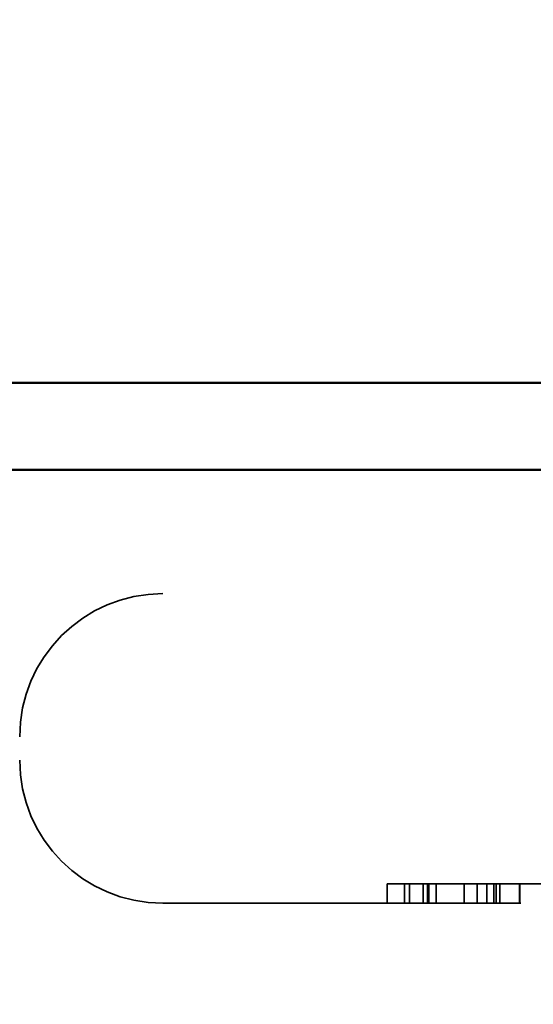
# Model space of a CAD drawing. Units: inches. Extents: x 0.6 to 33.4, y 0.6 to 21.4.
# Drawn here: x 8.8 to 8.9, y 13.3 to 13.5 of the extents above; entities that cross this region are included whole.
import ezdxf

# ---------------------------------------------------------------- set-up
doc = ezdxf.new("R2010")
doc.units = ezdxf.units.IN
doc.header["$LTSCALE"] = 2
doc.header["$MEASUREMENT"] = 0
doc.linetypes.add('DASHED', pattern=[0.2067, 0.1654, -0.0413])
for name, color, linetype, lineweight in [('Hidden (ANSI)', 7, 'DASHED', 35), ('Symbol (ANSI)', 7, 'Continuous', 25), ('Visible (ANSI)', 7, 'Continuous', 50)]:
    doc.layers.add(name, color=color, linetype=linetype, lineweight=lineweight)
doc.styles.add('Note Text (ANSI)', font='tahoma.ttf')
doc.dimstyles.new('Default (ANSI)$7', dxfattribs={"dimscale": 2, "dimtxt": 0.1200000047683716, "dimasz": 0.09842519462108612, "dimexe": 0.125, "dimexo": 0.0625, "dimgap": 0.03149606299212598, "dimtad": 0, "dimtih": 1, "dimtoh": 1, "dimrnd": 1e-08, "dimzin": 4, "dimdsep": 46, "dimtxsty": 'Note Text (ANSI)', "dimcen": 0.09, "dimdle": 0.3937007874015748, "dimclrd": 256, "dimclre": 256, "dimclrt": 256, "dimadec": 0, "dimazin": 1, "dimtfac": 1, "dimtofl": 0, "dimtmove": 0, "dimatfit": 3, "dimfxl": 1, "dimtolj": 1, "dimtzin": 4, "dimlwd": -1, "dimlwe": -1, "dimarcsym": 0})

msp = doc.modelspace()

# ---------------------------------------------------------------- linework, layer by layer
at = {"layer": 'Hidden (ANSI)', "ltscale": 0.005533827468752861}
msp.add_line((8.887359109317476, 13.309899679991), (8.881511564853986, 13.309899679991), dxfattribs=at)
at = {"layer": 'Hidden (ANSI)', "ltscale": 0.0046617416664958}
for p, q in [((8.88151156485398, 13.304899679991), (8.88151156485398, 13.309899679991)), ((8.886038312344677, 13.30489967999101), (8.886038312344677, 13.30989967999101)), ((8.887359109317476, 13.304899679991), (8.887359109317476, 13.309899679991)), ((8.89087991292136, 13.30489967999101), (8.89087991292136, 13.30989967999101)), ((8.891952433558783, 13.30489967999183), (8.891952433558783, 13.30989967999183)), ((8.89234032446596, 13.30489967999016), (8.89234032446596, 13.30989967999017)), ((8.894195745992041, 13.30489967999183), (8.894195745992041, 13.30989967999184)), ((8.901444303311795, 13.304899679991), (8.901444303311795, 13.309899679991)), ((8.904817895615176, 13.30489967999101), (8.904817895615176, 13.30989967999101)), ((8.907291847775292, 13.304899679991), (8.907291847775292, 13.309899679991)), ((8.909115041370839, 13.30489967999017), (8.909115041370839, 13.30989967999017)), ((8.909717556373414, 13.30489967999183), (8.909717556373414, 13.30989967999183)), ((8.910665440078663, 13.304899679991), (8.910665440078663, 13.30989967999101)), ((8.915760098309, 13.30489967999017), (8.915760098309, 13.30989967999017)), ((8.915866292852991, 13.30489967999183), (8.915866292852991, 13.30989967999183))]:
    msp.add_line(p, q, dxfattribs=at)
at = {"layer": 'Hidden (ANSI)', "ltscale": 0.022049430757761}
msp.add_line((8.89087991292136, 13.30989967999101), (8.887359109317474, 13.309899679991), dxfattribs=at)
at = {"layer": 'Hidden (ANSI)', "ltscale": 0.001307036145590246}
msp.add_line((8.892340324465946, 13.30989967999101), (8.890879912921353, 13.30989967999101), dxfattribs=at)
at = {"layer": 'Hidden (ANSI)', "ltscale": 0.03817915543913841}
msp.add_line((8.932534815213893, 13.30989967999017), (8.89234032446596, 13.30989967999017), dxfattribs=at)
at = {"layer": 'Hidden (ANSI)', "ltscale": 0.5698551535606384}
msp.add_line((9.204575332108988, 13.30489967999017), (8.823575332108991, 13.30489967999017), dxfattribs=at)
at = {"layer": 'Hidden (ANSI)', "ltscale": 0.05524997413158417}
for centre, radius, start, end in [((8.823575332108993, 13.34789967999017), 0.03699999999999997, 90, 180), ((8.823575332108993, 13.34189967999017), 0.03699999999999996, 180, 270)]:
    msp.add_arc(centre, radius, start, end, dxfattribs=at)
at = {"layer": 'Visible (ANSI)', "color": 5, "true_color": 0x0000ff}
for p, q in [((1.989017033800474, 13.43939967999549), (8.946051138562426, 13.43939967999549)), ((1.989017033800485, 13.4168996799906), (15.05741592565112, 13.41689967999059))]:
    msp.add_line(p, q, dxfattribs=at)

# ---------------------------------------------------------------- leaders
at = {"layer": 'Symbol (ANSI)', "annotation_type": 0, "has_hookline": 1, "hookline_direction": 0, "text_width": 1.400832790986454}
msp.add_leader([(4.804691802456855, 15.14364875010129), (17.37501755169567, 7.849799276658991), (17.57186794093785, 7.849799276658991)], dimstyle='Default (ANSI)$7', override={"dimtad": 0}, dxfattribs=at)

doc.saveas('drawing.dxf')
